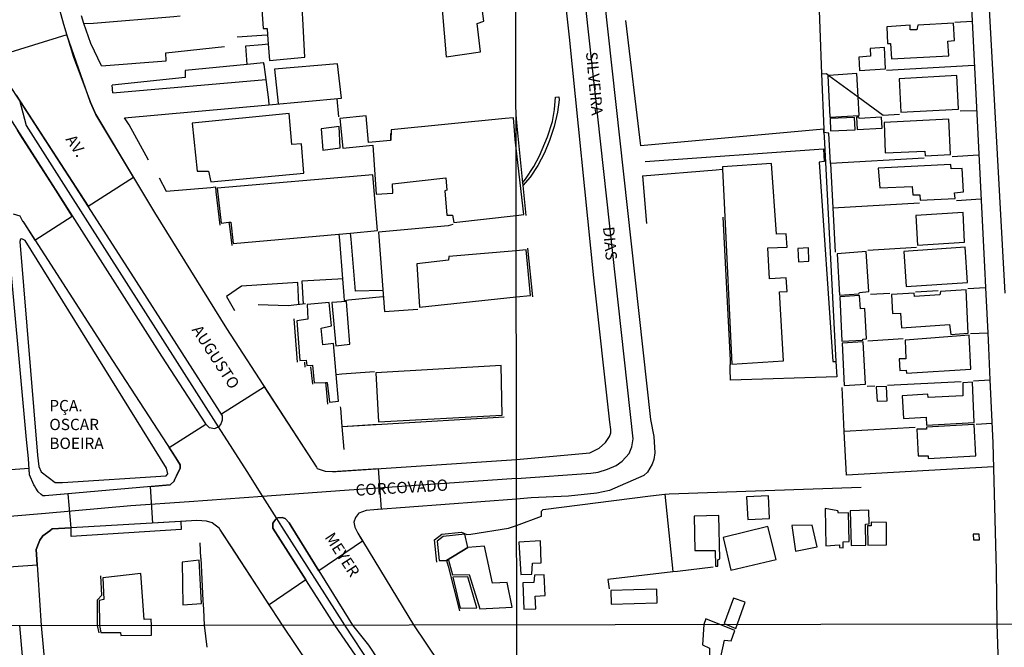
# Model space of a CAD drawing. Extents: x 178290 to 183122, y 1676741 to 1679825.
# Drawn here: x 182043 to 182261, y 1677602 to 1677741 of the extents above; entities that cross this region are included whole.
import ezdxf
from ezdxf.enums import TextEntityAlignment as Align

# ---------------------------------------------------------------- set-up
doc = ezdxf.new("R2010")
doc.units = 0
doc.header["$LTSCALE"] = 2.5
doc.header["$MEASUREMENT"] = 0
for name, color, linetype in [('T-TEXTP', 7, 'CONTINUOUS'), ('V-AREA_VERDE', 3, 'CONTINUOUS'), ('V-CANTEIRO', 101, 'CONTINUOUS'), ('V-CRUZAMENTO', 1, 'CONTINUOUS'), ('V-EDIFICACAO', 2, 'CONTINUOUS'), ('V-EIXO_DE_LOGRADOURO', 3, 'CONTINUOUS'), ('V-LOTE', 11, 'CONTINUOUS'), ('V-NOME_DOS_LOGRADOUROS', 7, 'CONTINUOUS'), ('V-QUADRA', 6, 'CONTINUOUS'), ('V-TESTADA', 6, 'CONTINUOUS'), ('X-LIMITE_1000', 7, 'CONTINUOUS')]:
    doc.layers.add(name, color=color, linetype=linetype)
doc.styles.get("Standard").update_dxf_attribs({"font": 'ARIAL.TTF'})

# ---------------------------------------------------------------- blocks, each defined once
blk = doc.blocks.new('872BIP_img_geo')
at = {"layer": 'V-AREA_VERDE'}
blk.add_lwpolyline([(182041.56, 1677697.61), (182043.02, 1677697.14), (182043.61, 1677696), (182043.63, 1677695.97), (182063.46, 1677665.15), (182077.52, 1677643.66), (182078.47, 1677642.1), (182078.46, 1677641.39), (182077.65, 1677639.69), (182077.22, 1677638.78), (182077.09, 1677638.5), (182076.24, 1677637.74), (182048.6, 1677635.26), (182048.1, 1677635.28), (182047.71, 1677635.6), (182047.07, 1677636.13), (182046.56, 1677636.94), (182046.21, 1677637.52), (182046.12, 1677637.72), (182045.16, 1677639.93), (182044.95, 1677643.51), (182044.44, 1677647.7), (182040.21, 1677694.68)], dxfattribs=at)
at = {"layer": 'V-CANTEIRO'}
blk.add_lwpolyline([(182087.82, 1677652.09), (182087.82, 1677652.97), (182067.64, 1677684.51), (182054.71, 1677704.49), (182042.9, 1677722.73), (182042.19, 1677723.82), (182039.54, 1677727.92), (182039.1, 1677728.6), (182037.97, 1677730.11), (182037.76, 1677730.04), (182037.6, 1677729.73), (182037.72, 1677727.92), (182038.05, 1677723.07), (182038.24, 1677722.73), (182040.64, 1677718.96), (182051.45, 1677701.99), (182074.29, 1677666.14), (182084.08, 1677651.17), (182084.82, 1677650.36), (182086.13, 1677650.17), (182086.85, 1677650.51), (182087.05, 1677650.61), (182087.45, 1677651.05)], close=True, dxfattribs=at)
blk.add_lwpolyline([(182119.51, 1677596.75), (182112.61, 1677606.71), (182098.93, 1677628.16), (182098.92, 1677628.45), (182098.9, 1677629.2), (182099.56, 1677630.11), (182099.77, 1677630.25), (182100, 1677630.4), (182101.02, 1677630.51), (182101.67, 1677630.26), (182102.51, 1677629.29), (182102.95, 1677628.58), (182116.54, 1677606.72), (182120.04, 1677602.29), (182152.93, 1677552.46)], dxfattribs=at)
at = {"layer": 'V-CRUZAMENTO'}
blk.add_line((182098.92, 1677628.45), (182098.92, 1677628.45), dxfattribs=at)
at = {"layer": 'V-CRUZAMENTO', "linetype": 'Continuous'}
for points in [[(182054.58, 1677697.07), (182050.93, 1677702.8), (182043.18, 1677714.97), (182042.45, 1677716.11)], [(182042.19, 1677723.82), (182058.07, 1677699.3), (182068.1, 1677705.68), (182059.79, 1677719.58), (182058.63, 1677722.19), (182053.38, 1677737.13), (182028.09, 1677729.32)], [(182041.56, 1677697.61), (182043.02, 1677697.14), (182043.61, 1677696), (182043.63, 1677695.97), (182046.31, 1677691.8), (182054.58, 1677697.07)], [(182037.36, 1677619.4), (182046.82, 1677620.03), (182046.6, 1677623.39), (182047.28, 1677625.13), (182047.43, 1677625.51), (182048.1, 1677626.46), (182049.6, 1677627.56), (182050.12, 1677627.95), (182054.33, 1677628.19), (182053.65, 1677635.71), (182048.6, 1677635.26), (182048.1, 1677635.28), (182047.71, 1677635.6), (182047.07, 1677636.13), (182046.56, 1677636.94), (182046.21, 1677637.52), (182046.12, 1677637.72), (182045.16, 1677639.93), (182045.08, 1677641.34), (182034.7, 1677640.58)]]:
    blk.add_lwpolyline(points, dxfattribs=at)
blk.add_lwpolyline([(182095.51, 1677615.2), (182092.81, 1677619.36), (182089.82, 1677623.97), (182087.24, 1677627.94), (182087.11, 1677628.04), (182085.51, 1677629.28), (182084.29, 1677629.68), (182083.25, 1677629.74), (182082.16, 1677629.81), (182072.43, 1677629.24), (182071.85, 1677637.35), (182076.24, 1677637.74), (182077.09, 1677638.5), (182077.22, 1677638.78), (182077.65, 1677639.69), (182078.46, 1677641.39), (182078.47, 1677642.1), (182077.25, 1677644.07), (182075.99, 1677645.99), (182084.09, 1677651.15), (182084.82, 1677650.36), (182086.13, 1677650.17), (182087.05, 1677650.61), (182087.45, 1677651.05), (182087.82, 1677652.09), (182087.82, 1677652.97), (182087.57, 1677653.37), (182097.02, 1677659.39), (182108.57, 1677641.59), (182108.76, 1677641.29), (182110.53, 1677640.7), (182112.14, 1677640.68), (182122.21, 1677641.28), (182122.85, 1677632.31), (182121.23, 1677632.19), (182119.56, 1677632.01), (182117.95, 1677631.46), (182117.87, 1677631.36), (182117.18, 1677630.48), (182116.84, 1677629.44), (182116.91, 1677629.06), (182117.05, 1677628.32), (182117.7, 1677627.01), (182118.76, 1677625.27), (182109.1, 1677618.68), (182102.95, 1677628.58), (182102.51, 1677629.29), (182101.67, 1677630.26), (182101.02, 1677630.51), (182100, 1677630.4), (182099.77, 1677630.25), (182099.56, 1677630.11), (182098.9, 1677629.2), (182098.92, 1677628.45), (182098.93, 1677628.16), (182106.22, 1677616.72), (182098.11, 1677611.2)], close=True, dxfattribs=at)
at = {"layer": 'V-EDIFICACAO'}
for points in [[(182131.35, 1677786.48), (182132.41, 1677775.5), (182129.1, 1677774.89), (182129.62, 1677770.16), (182132.66, 1677770.56), (182135.46, 1677747.63), (182132.39, 1677747.11), (182132.83, 1677742.44), (182136.39, 1677742.77), (182137.27, 1677732.31), (182144.87, 1677733.42), (182144.07, 1677739.67), (182145.59, 1677740.15), (182143.87, 1677753.02), (182142.99, 1677752.99), (182141.09, 1677767.45), (182142.21, 1677768.13), (182140.78, 1677779.86), (182140.44, 1677780.69), (182139.42, 1677780.75), (182138.5, 1677787.61), (182131.35, 1677786.48)], [(182097.77, 1677737.19), (182097.92, 1677735.15), (182098.18, 1677731.49), (182105.99, 1677732.21), (182105.53, 1677740.7), (182105.4, 1677743.05), (182108.55, 1677743.59), (182108.13, 1677748.53), (182106.77, 1677748.49), (182104.66, 1677748.43), (182104.08, 1677759.08), (182096.16, 1677758.74), (182096.76, 1677751.72), (182095.9, 1677751.34), (182096.76, 1677738.57), (182097.67, 1677738.59)], [(182241.52, 1677739.33), (182241.27, 1677738.3), (182239.84, 1677738.3), (182239.8, 1677739.26), (182234.64, 1677738.96), (182234.82, 1677735.23), (182235.44, 1677735.23), (182235.66, 1677731.86), (182248.34, 1677732.55), (182248.15, 1677735.74), (182249.58, 1677735.92), (182249.36, 1677739.77), (182241.52, 1677739.33)], [(182230.94, 1677734.17), (182231.05, 1677732.41), (182228.45, 1677732.19), (182228.63, 1677729.3), (182234.38, 1677729.62), (182234.13, 1677734.35), (182230.94, 1677734.17)], [(182228.31, 1677723.47), (182228.05, 1677728.64), (182221.85, 1677728.18), (182221.6, 1677728.16), (182222.04, 1677719), (182228.52, 1677719.33)], [(182237.42, 1677727.46), (182237.75, 1677720.1), (182250.53, 1677720.72), (182250.13, 1677728.16), (182237.42, 1677727.46)], [(182081.06, 1677717.67), (182082.18, 1677707.01), (182084.71, 1677707.06), (182085.22, 1677704.65), (182105.78, 1677706.62), (182105.23, 1677713.05), (182103.16, 1677712.92), (182102.51, 1677719.74), (182081.06, 1677717.67)], [(182125.09, 1677716.18), (182125.03, 1677713.88), (182124.98, 1677715.36), (182124.95, 1677713.84), (182120.06, 1677713.36), (182119.57, 1677719.26), (182113.74, 1677718.67), (182114.43, 1677712.14), (182121.02, 1677712.77), (182121.74, 1677701.93), (182125.44, 1677702.19), (182125.38, 1677704.23), (182137.15, 1677705.53), (182137.42, 1677702.83), (182136.96, 1677702.71), (182137.37, 1677697.28), (182138.65, 1677697.27), (182138.94, 1677695.69), (182152.69, 1677697.22), (182154.44, 1677697.46), (182152.47, 1677714.03), (182152.27, 1677716.98), (182152.15, 1677718.85), (182150.26, 1677718.66)], [(182222.11, 1677718.64), (182222.19, 1677715.93), (182227.64, 1677716.18), (182227.53, 1677718.89), (182222.11, 1677718.64)], [(182228.56, 1677718.67), (182228.45, 1677718.97), (182227.94, 1677718.93), (182228.12, 1677716.22), (182233.61, 1677716.51), (182233.47, 1677719), (182228.56, 1677718.67)], [(182234.05, 1677717.76), (182234.27, 1677711.06), (182243.06, 1677711.46), (182243.13, 1677710.4), (182248.74, 1677710.69), (182248.37, 1677718.53), (182234.05, 1677717.76)], [(182109.6, 1677716.4), (182109.99, 1677711.68), (182113.83, 1677712.15), (182113.61, 1677716.9), (182109.6, 1677716.4)], [(182198.33, 1677707.46), (182198.67, 1677700.03), (182200.39, 1677664.36), (182211.82, 1677665.09), (182210.94, 1677680.36), (182212.66, 1677680.47), (182212.44, 1677683.48), (182208.74, 1677683.26), (182208.34, 1677690.07), (182212.59, 1677690.25), (182212.44, 1677693.18), (182210.28, 1677693.07), (182209.15, 1677708.71), (182198.31, 1677708.02)], [(182232.77, 1677707.69), (182233.1, 1677703.36), (182240.24, 1677703.66), (182240.39, 1677701.79), (182241.96, 1677701.79), (182242.04, 1677700.62), (182249.73, 1677701.02), (182249.65, 1677702.23), (182251.6, 1677702.45), (182251.3, 1677707.61), (182248.85, 1677707.58), (182248.78, 1677708.53), (182232.77, 1677707.69)], [(182089.23, 1677695.74), (182089.65, 1677695.78), (182090.17, 1677691.07), (182113.54, 1677693.14), (182116.12, 1677693.36), (182122.08, 1677693.89), (182121.04, 1677706.24), (182086.64, 1677703.3), (182087.49, 1677695.57)], [(182241.05, 1677697.21), (182241.41, 1677690.66), (182251.81, 1677691.35), (182251.52, 1677697.87), (182241.05, 1677697.21)], [(182152.72, 1677679.25), (182155.91, 1677679.54), (182154.91, 1677689.61), (182152.71, 1677689.43), (182137.82, 1677688.15), (182137.79, 1677687.35), (182130.75, 1677686.55), (182131.35, 1677676.96)], [(182238.41, 1677689.3), (182238.92, 1677681.57), (182252.51, 1677682.45), (182252, 1677690.22), (182238.41, 1677689.3)], [(182223.69, 1677688.79), (182224.16, 1677679.63), (182228.45, 1677679.89), (182228.63, 1677680.25), (182230.68, 1677680.4), (182230.1, 1677689.26), (182223.69, 1677688.79)], [(182240.79, 1677679.3), (182240.72, 1677680.03), (182235.66, 1677679.74), (182235.92, 1677675.57), (182237.71, 1677675.64), (182237.9, 1677672.38), (182248.48, 1677673.11), (182248.78, 1677670.95), (182252.66, 1677671.24), (182252.18, 1677680.8), (182246.5, 1677680.4), (182246.39, 1677679.67), (182240.79, 1677679.3)], [(182224.24, 1677679.27), (182224.71, 1677669.45), (182229.36, 1677669.71), (182229.36, 1677669.93), (182230.13, 1677670), (182229.77, 1677676.67), (182228.85, 1677676.63), (182228.63, 1677679.52), (182224.24, 1677679.27)], [(182110.59, 1677660.35), (182110.96, 1677660.36), (182111.47, 1677655.98), (182113.43, 1677656.18), (182112.92, 1677662.12), (182112.34, 1677668.93), (182110, 1677668.65), (182109.61, 1677672.36), (182111.93, 1677672.83), (182111.4, 1677677.99), (182106.52, 1677677.56), (182106.64, 1677674.31), (182104.2, 1677673.96), (182104.87, 1677665.18), (182106.3, 1677665.25), (182106.41, 1677664.09), (182107.68, 1677664.14), (182108.03, 1677660.25)], [(182111.98, 1677678.01), (182112.88, 1677668.39), (182115.95, 1677668.77), (182115.21, 1677678.19), (182111.98, 1677678.01)], [(182238.7, 1677669.71), (182238.89, 1677665.57), (182237.35, 1677665.53), (182237.53, 1677663), (182238.92, 1677663.08), (182239, 1677662.42), (182253.21, 1677663.26), (182252.84, 1677670.81), (182238.7, 1677669.71)], [(182224.75, 1677669.05), (182225.19, 1677659.63), (182229.95, 1677659.93), (182229.4, 1677669.34), (182224.75, 1677669.05)], [(182121.71, 1677662.45), (182122.26, 1677651.6), (182149.63, 1677653.09), (182149.43, 1677664.05), (182121.71, 1677662.45)], [(182232.29, 1677659.38), (182232.51, 1677656.19), (182234.71, 1677656.27), (182234.56, 1677659.42), (182232.29, 1677659.38)], [(182243.79, 1677657.03), (182243.72, 1677657.73), (182238.08, 1677657.36), (182238.37, 1677652.35), (182243.32, 1677652.64), (182243.39, 1677650.88), (182253.98, 1677651.47), (182253.57, 1677660.37), (182251.45, 1677660.26), (182251.49, 1677657.4), (182243.79, 1677657.03)], [(182243.46, 1677650.48), (182243.46, 1677650.04), (182241.27, 1677650.04), (182241.56, 1677644.14), (182243.76, 1677644.14), (182243.83, 1677643.56), (182254.34, 1677644.11), (182253.98, 1677651.03), (182243.46, 1677650.48)], [(182203.65, 1677635.02), (182203.95, 1677630.04), (182208.74, 1677630.3), (182208.52, 1677635.24), (182203.65, 1677635.02)], [(182192.08, 1677630.81), (182192.19, 1677623.23), (182196.69, 1677623.23), (182196.77, 1677619.75), (182197.32, 1677619.75), (182197.32, 1677621.14), (182197.72, 1677621.33), (182197.5, 1677630.96), (182192.08, 1677630.81)], [(182221.01, 1677632.5), (182221.16, 1677624.26), (182224.2, 1677624.44), (182224.2, 1677623.85), (182224.97, 1677623.82), (182224.97, 1677625.13), (182226.36, 1677625.21), (182226.18, 1677631.51), (182223.98, 1677631.43), (182223.8, 1677631.98), (182221.01, 1677632.5)], [(182226.58, 1677631.98), (182226.76, 1677624.29), (182229.99, 1677624.37), (182229.91, 1677629.05), (182230.72, 1677629.09), (182230.65, 1677632.09), (182226.58, 1677631.98)], [(182198.45, 1677626.09), (182200.14, 1677618.83), (182210.17, 1677621.18), (182208.38, 1677628.47), (182198.45, 1677626.09)], [(182213.65, 1677628.72), (182214.46, 1677623.05), (182219.22, 1677624.04), (182218.16, 1677628.8), (182213.65, 1677628.72)], [(182231.16, 1677628.61), (182230.35, 1677628.65), (182230.46, 1677624.37), (182234.6, 1677624.47), (182234.6, 1677629.38), (182231.16, 1677629.42), (182231.16, 1677628.61)], [(182142.07, 1677623.83), (182141.38, 1677626.8), (182136.55, 1677626.32), (182135.25, 1677625.28), (182135.67, 1677620.95), (182137.32, 1677621.01)], [(182253.98, 1677626.78), (182253.72, 1677626.78), (182253.79, 1677625.57), (182255.11, 1677625.57), (182255.07, 1677626.78), (182253.98, 1677626.78)], [(182137.32, 1677621.01), (182137.77, 1677621.03), (182138.64, 1677617.8), (182142.31, 1677617.86), (182144.67, 1677610.32), (182151.81, 1677610.7), (182150.71, 1677616.12), (182147.47, 1677615.95), (182145.69, 1677624.16), (182142.07, 1677623.83)], [(182153.33, 1677625.02), (182153.73, 1677617.88), (182156.19, 1677617.99), (182156.33, 1677620.37), (182158.28, 1677620.48), (182158.09, 1677625.32), (182153.33, 1677625.02)], [(182078.85, 1677620.61), (182079.06, 1677611.21), (182083.16, 1677611.49), (182082.67, 1677621.06), (182078.85, 1677620.61)], [(182072.1, 1677606.65), (182072.05, 1677608), (182070.51, 1677607.92), (182069.75, 1677618.11), (182061.32, 1677617.19), (182061.58, 1677612.4), (182060.57, 1677612.11), (182060.63, 1677606.63), (182060.87, 1677605.04), (182065.22, 1677605.08), (182065.3, 1677604.39), (182072.09, 1677604.46)], [(182156.77, 1677617.77), (182156.66, 1677616.12), (182154.17, 1677616.05), (182154.43, 1677610.26), (182157.03, 1677610.3), (182156.92, 1677613.12), (182159.12, 1677613.27), (182158.93, 1677617.85), (182156.77, 1677617.77)], [(182138.71, 1677617.33), (182140.35, 1677610.44), (182144.02, 1677610.54), (182142.05, 1677617.37), (182138.71, 1677617.33)], [(182173.66, 1677614.37), (182173.73, 1677611.36), (182183.91, 1677611.62), (182183.84, 1677614.62), (182173.66, 1677614.37)], [(182198.72, 1677607.04), (182201.3, 1677605.97), (182203.34, 1677611.74), (182200.76, 1677612.65)], [(182194.62, 1677608.07), (182194.2, 1677606.85), (182193.9, 1677602.32), (182195.43, 1677601.59), (182195.52, 1677597.32), (182197.35, 1677596.99), (182198.76, 1677603.35), (182200.23, 1677603.26), (182201.07, 1677605.54)]]:
    blk.add_lwpolyline(points, close=True, dxfattribs=at)
at = {"layer": 'V-EIXO_DE_LOGRADOURO'}
for points in [[(182152.79, 1677639.14), (182169.2, 1677640.29), (182170.81, 1677640.53), (182172.93, 1677641.14), (182174.83, 1677641.96), (182176.13, 1677642.91), (182177.7, 1677644.61), (182178.31, 1677646.11), (182178.58, 1677647.88), (182157.74, 1677837.93)], [(182042.9, 1677722.73), (182044.39, 1677717.12), (182053.19, 1677703.32)], [(182053.19, 1677703.32), (182086.85, 1677650.51)], [(182086.85, 1677650.51), (182093.15, 1677640.64)], [(182093.15, 1677640.64), (182096.66, 1677635.12)], [(182152.79, 1677639.14), (182114.76, 1677636.42)], [(182096.66, 1677635.12), (182080.43, 1677633.96)], [(182114.76, 1677636.42), (182096.66, 1677635.12)], [(182096.66, 1677635.12), (182099.77, 1677630.25)], [(182080.43, 1677633.96), (182067.55, 1677633.04), (182048.7, 1677631.38)], [(182048.7, 1677631.38), (182040.8, 1677630.68)], [(182099.77, 1677630.25), (182100.88, 1677628.51)], [(182100.88, 1677628.51), (182114.77, 1677606.72)], [(182114.77, 1677606.72), (182126.42, 1677588.99), (182137.83, 1677572.24), (182152.93, 1677549.12)], [(182042.91, 1677606.6), (182053.08, 1677490.05), (182053.29, 1677488.21)]]:
    blk.add_lwpolyline(points, dxfattribs=at)
at = {"layer": 'V-LOTE'}
for points in [[(182250.18, 1677804.77), (182252.47, 1677763.73), (182252.91, 1677752.03), (182256.28, 1677685.89)], [(182219.47, 1677748.63), (182220.24, 1677728.56)], [(182057.16, 1677739.7), (182056.6, 1677741.34)], [(182057.16, 1677739.7), (182059.32, 1677739.75), (182077.02, 1677741.23), (182078.44, 1677741.34)], [(182058.68, 1677735.26), (182057.16, 1677739.7)], [(182176.87, 1677740.31), (182180.2, 1677712.62)], [(182249.7, 1677739.97), (182253.49, 1677740.17)], [(182061.09, 1677730.33), (182058.68, 1677735.26)], [(182091.03, 1677736.74), (182096.53, 1677737.1), (182097.77, 1677737.19)], [(182096.6, 1677735.03), (182097.92, 1677735.15)], [(182061.09, 1677730.33), (182075.33, 1677731.4), (182075.24, 1677733.2), (182088.24, 1677734.57)], [(182093.23, 1677730.62), (182093.16, 1677731.63), (182092.94, 1677734.72), (182096.6, 1677735.03)], [(182096.9, 1677730.98), (182093.23, 1677730.62)], [(182096.95, 1677730.59), (182096.95, 1677730.98), (182096.9, 1677730.98)], [(182096.9, 1677730.98), (182096.95, 1677730.59)], [(182098.08, 1677721.7), (182114.14, 1677723.14), (182113.21, 1677730.75), (182099.26, 1677729.6), (182100.13, 1677721.95)], [(182093.23, 1677730.62), (182079.57, 1677729.29), (182079.56, 1677727.76), (182063.42, 1677726.03)], [(182096.95, 1677730.59), (182097.37, 1677727.31)], [(182220.24, 1677728.56), (182221.3, 1677728.58)], [(182220.24, 1677728.56), (182220.71, 1677716.34)], [(182221.3, 1677728.58), (182221.85, 1677728.18)], [(182253.96, 1677730.4), (182234.59, 1677729.3)], [(182063.54, 1677724.31), (182097.37, 1677727.31)], [(182097.37, 1677727.31), (182097.94, 1677722.79), (182098.08, 1677721.7)], [(182221.85, 1677728.18), (182228.31, 1677723.47)], [(182063.54, 1677724.31), (182063.42, 1677726.03)], [(182113.04, 1677723.04), (182113.48, 1677719.02)], [(182154.12, 1677704.47), (182154.8, 1677705.24), (182156.6, 1677708.06), (182157.84, 1677710.41), (182159.67, 1677714.62), (182160.73, 1677717.98), (182161.19, 1677720.67), (182161.43, 1677723.36), (182162.16, 1677723.47), (182162.23, 1677722.8), (182161.82, 1677720.1), (182161.13, 1677716.9), (182160.11, 1677713.77), (182158.96, 1677711.05), (182157.5, 1677708.27), (182155.82, 1677705.7), (182154.19, 1677703.84)], [(182228.31, 1677723.47), (182233.85, 1677719.43), (182237.48, 1677719.65)], [(182066.14, 1677718.85), (182098.08, 1677721.7)], [(182250.9, 1677720.34), (182254.45, 1677720.47)], [(182067.17, 1677717.26), (182066.14, 1677718.85)], [(182071.45, 1677709.43), (182070.92, 1677710.43), (182067.17, 1677717.26)], [(182220.71, 1677716.34), (182180.2, 1677712.62)], [(182220.73, 1677716.34), (182220.71, 1677716.34)], [(182220.71, 1677716.34), (182220.73, 1677715.6)], [(182220.73, 1677715.6), (182220.73, 1677716.34)], [(182222.17, 1677708.7), (182221.84, 1677715.43), (182220.73, 1677715.6)], [(182220.73, 1677715.6), (182220.77, 1677714.65), (182223.42, 1677664.94)], [(182181.26, 1677709.13), (182220.64, 1677711.93), (182220.84, 1677709.14), (182219.71, 1677709), (182222.73, 1677664.93), (182223.42, 1677664.94)], [(182242.91, 1677709.89), (182222.17, 1677708.7)], [(182254.93, 1677710.6), (182249.07, 1677710.23)], [(182180.64, 1677706.01), (182196.94, 1677707.35)], [(182196.94, 1677707.35), (182198.33, 1677707.46)], [(182222.17, 1677708.7), (182222.7, 1677698.93)], [(182073.78, 1677705.52), (182075.38, 1677702.59)], [(182180.64, 1677706.01), (182181.51, 1677695.48)], [(182075.38, 1677702.59), (182085.23, 1677703.45), (182086.22, 1677703.54)], [(182250.04, 1677700.51), (182255.45, 1677700.92)], [(182222.7, 1677698.93), (182241.91, 1677700.04)], [(182222.7, 1677698.93), (182223.24, 1677689.12)], [(182138.7, 1677695.26), (182137.67, 1677694.98), (182122.29, 1677693.57)], [(182043.43, 1677692.11), (182043.13, 1677692), (182043.03, 1677691.46), (182046.89, 1677644.29), (182047.17, 1677641.75), (182047.73, 1677640.56), (182050.83, 1677638.22), (182052.46, 1677638.19), (182075.34, 1677639.7), (182075.71, 1677640.16), (182075.43, 1677641.38), (182044.16, 1677691.74), (182043.43, 1677692.11)], [(182113.54, 1677693.14), (182113.65, 1677691.81)], [(182113.65, 1677691.81), (182114.31, 1677683.2)], [(182116.24, 1677692), (182116.12, 1677693.36)], [(182123.18, 1677680.69), (182117.22, 1677680.5), (182116.24, 1677692)], [(182122.29, 1677693.57), (182123.61, 1677675.99), (182130.99, 1677676.56)], [(182215.01, 1677689.95), (182215.11, 1677687.01), (182217.42, 1677687.16), (182217.35, 1677690.06), (182215.01, 1677689.95)], [(182230.45, 1677689.58), (182241.19, 1677690.23)], [(182256.28, 1677685.89), (182256.49, 1677681.33)], [(182113.31, 1677683.15), (182105.37, 1677682.71), (182105.64, 1677677.67)], [(182114.31, 1677683.2), (182113.31, 1677683.15)], [(182114.31, 1677683.2), (182114.6, 1677679.49), (182114.68, 1677678.46)], [(182104.64, 1677677.54), (182104.45, 1677682.44), (182091.98, 1677681.65), (182088.68, 1677679.35)], [(182241.03, 1677680.39), (182246, 1677680.66)], [(182252.56, 1677681.12), (182256.49, 1677681.33)], [(182256.49, 1677681.33), (182256.56, 1677679.75)], [(182088.68, 1677679.35), (182090.46, 1677676.2)], [(182114.68, 1677678.46), (182115.68, 1677678.56), (182123.28, 1677679.31)], [(182231.07, 1677679.82), (182235.34, 1677680.03)], [(182256.56, 1677679.75), (182256.95, 1677671.31)], [(182106.17, 1677677.69), (182102.29, 1677677.3), (182095.67, 1677677.48)], [(182230.46, 1677669.55), (182238.28, 1677670.02)], [(182253.12, 1677671.16), (182256.95, 1677671.31)], [(182256.95, 1677671.31), (182257.1, 1677667.98)], [(182257.1, 1677667.98), (182257.43, 1677660.94)], [(182200.07, 1677660.86), (182200.04, 1677663.27), (182200.03, 1677664.21)], [(182223.42, 1677664.94), (182223.6, 1677661.58), (182200.07, 1677660.86)], [(182112.92, 1677662.12), (182114.18, 1677662.21), (182121.43, 1677662.75)], [(182225.26, 1677649.53), (182224.78, 1677659.19)], [(182230.3, 1677659.54), (182231.98, 1677659.56)], [(182234.84, 1677659.74), (182251.12, 1677660.58)], [(182253.78, 1677660.71), (182257.43, 1677660.94)], [(182257.43, 1677660.94), (182258.07, 1677646.99)], [(182113.94, 1677654.62), (182113.91, 1677654.94)], [(182114.27, 1677650.63), (182113.94, 1677654.62)], [(182114.27, 1677650.63), (182121, 1677651.04), (182123, 1677651.15)], [(182114.7, 1677645.53), (182114.27, 1677650.63)], [(182240.91, 1677650.37), (182225.26, 1677649.53)], [(182254.37, 1677651.12), (182257.87, 1677651.31)], [(182258.21, 1677641.65), (182225.75, 1677639.85), (182225.26, 1677649.53)], [(182258.07, 1677646.99), (182258.83, 1677618.88)], [(182186.54, 1677635.7), (182228.98, 1677637.19)], [(182152.8, 1677628.7), (182158.31, 1677630.8), (182158.33, 1677631.87), (182158.67, 1677632.25), (182182.43, 1677635.26)], [(182182.43, 1677635.26), (182185.57, 1677635.67)], [(182185.57, 1677635.67), (182186.54, 1677635.7)], [(182185.57, 1677635.67), (182187.38, 1677618.52)], [(182078.56, 1677629.6), (182078.64, 1677627.86)], [(182141.82, 1677626.71), (182142.67, 1677626.84), (182151, 1677628.15), (182152.8, 1677628.7)], [(182054.32, 1677626.3), (182054.33, 1677628.19)], [(182078.64, 1677627.86), (182054.32, 1677626.3)], [(182083.03, 1677621.51), (182082.86, 1677624.89)], [(182187.38, 1677618.52), (182187.38, 1677618.51), (182173.01, 1677616.75), (182173.31, 1677614.72)], [(182187.38, 1677618.52), (182188.38, 1677618.64)], [(182188.38, 1677618.64), (182196.27, 1677619.58)], [(182258.83, 1677618.88), (182258.98, 1677606.99)], [(182083.54, 1677611.24), (182083.58, 1677610.17), (182083.73, 1677606.67)], [(182083.73, 1677606.67), (182084.33, 1677601.81)], [(182258.98, 1677606.99), (182258.98, 1677606.95)], [(182258.98, 1677606.95), (182259.5, 1677591.56)]]:
    blk.add_lwpolyline(points, dxfattribs=at)
at = {"layer": 'V-QUADRA'}
for points in [[(182260.78, 1677680.1), (182255.06, 1677784.33)], [(182166.21, 1677799.52), (182182.44, 1677652.17), (182182.44, 1677652.17), (182183.15, 1677648.41), (182183.36, 1677644.78), (182183.15, 1677643.3), (182182.75, 1677642.25), (182181.73, 1677640.5), (182180.96, 1677639.76), (182173.36, 1677636.44), (182170.58, 1677635.87), (182164.28, 1677635.18), (182156.01, 1677634.82), (182152.79, 1677634.54), (182121.23, 1677632.19), (182119.56, 1677632.01), (182117.95, 1677631.46), (182117.87, 1677631.36), (182117.18, 1677630.48), (182116.84, 1677629.44), (182116.91, 1677629.06), (182117.05, 1677628.32), (182117.7, 1677627.01), (182130.05, 1677606.74), (182152.89, 1677572.8)], [(182050.67, 1677746.83), (182052.64, 1677739.53), (182054.89, 1677732.24), (182056.5, 1677727.92), (182058.63, 1677722.19), (182059.79, 1677719.58), (182063.61, 1677713.12), (182064.34, 1677711.91), (182072.8, 1677697.9), (182088.65, 1677672.29), (182088.65, 1677672.29), (182108.57, 1677641.59), (182108.76, 1677641.29), (182110.53, 1677640.7), (182112.14, 1677640.68), (182112.96, 1677640.67), (182152.78, 1677643.29), (182169.03, 1677644.8), (182171.09, 1677645.78), (182172.5, 1677647.05), (182173.35, 1677648.37), (182173.66, 1677649.17), (182173.68, 1677649.95), (182173.39, 1677651.55), (182169.88, 1677683.49), (182164.49, 1677736.61), (182153.64, 1677834.6)], [(182106.97, 1677597.89), (182101.03, 1677606.7), (182087.24, 1677627.94), (182087.11, 1677628.04), (182085.51, 1677629.28), (182084.29, 1677629.68), (182083.25, 1677629.74), (182082.16, 1677629.81), (182078.56, 1677629.6), (182054.33, 1677628.19), (182050.12, 1677627.95), (182049.6, 1677627.56), (182048.1, 1677626.46), (182047.43, 1677625.51), (182047.28, 1677625.13), (182046.6, 1677623.39), (182047.71, 1677606.61), (182051.19, 1677569.18)]]:
    blk.add_lwpolyline(points, dxfattribs=at)
at = {"layer": 'V-TESTADA'}
for points in [[(182250.18, 1677804.77), (182252.47, 1677763.73), (182252.91, 1677752.03), (182256.28, 1677685.89)], [(182057.16, 1677739.7), (182056.6, 1677741.34)], [(182058.68, 1677735.26), (182057.16, 1677739.7)], [(182176.87, 1677740.31), (182180.2, 1677712.62)], [(182061.09, 1677730.33), (182058.68, 1677735.26)], [(182063.54, 1677724.31), (182063.42, 1677726.03)], [(182067.17, 1677717.26), (182066.14, 1677718.85)], [(182152.64, 1677719.51), (182152.89, 1677716.97)], [(182071.45, 1677709.43), (182070.9, 1677710.43), (182067.17, 1677717.26)], [(182152.89, 1677716.97), (182154.12, 1677704.47)], [(182073.78, 1677705.52), (182075.38, 1677702.59)], [(182180.64, 1677706.01), (182181.51, 1677695.48)], [(182086.22, 1677703.54), (182086.34, 1677702.49), (182087.19, 1677695.09)], [(182154.12, 1677704.47), (182154.19, 1677703.84)], [(182154.19, 1677703.84), (182154.84, 1677697.22)], [(182198.39, 1677696.88), (182199.99, 1677665.27), (182200.03, 1677664.21)], [(182089.23, 1677695.74), (182089.4, 1677694.31), (182089.86, 1677690.62)], [(182043.43, 1677692.11), (182043.13, 1677692), (182043.03, 1677691.46), (182046.89, 1677644.29), (182047.17, 1677641.75), (182047.73, 1677640.56), (182050.83, 1677638.22), (182052.46, 1677638.19), (182075.34, 1677639.7), (182075.71, 1677640.16), (182075.43, 1677641.38), (182044.16, 1677691.74), (182043.43, 1677692.11)], [(182155.23, 1677689.98), (182156.33, 1677679.23)], [(182256.28, 1677685.89), (182256.49, 1677681.33)], [(182256.49, 1677681.33), (182256.56, 1677679.75)], [(182088.68, 1677679.35), (182090.46, 1677676.2)], [(182256.56, 1677679.75), (182256.95, 1677671.31)], [(182104.4, 1677664.81), (182103.64, 1677674.38)], [(182256.95, 1677671.31), (182257.1, 1677667.98)], [(182257.1, 1677667.98), (182257.43, 1677660.94)], [(182105.91, 1677664.81), (182105.99, 1677663.74)], [(182107.28, 1677663.77), (182107.68, 1677659.94)], [(182200.07, 1677660.86), (182200.04, 1677663.27), (182200.03, 1677664.21)], [(182110.59, 1677660.35), (182110.72, 1677658.91), (182111.03, 1677655.56)], [(182257.43, 1677660.94), (182258.07, 1677646.99)], [(182113.94, 1677654.62), (182113.91, 1677654.94)], [(182114.27, 1677650.63), (182113.94, 1677654.62)], [(182123, 1677651.15), (182150.08, 1677652.75)], [(182114.27, 1677650.63), (182123, 1677651.15)], [(182114.7, 1677645.53), (182114.27, 1677650.63)], [(182258.07, 1677646.99), (182258.83, 1677618.88)], [(182152.8, 1677628.7), (182158.31, 1677630.8), (182158.33, 1677631.87), (182158.67, 1677632.25), (182182.43, 1677635.26)], [(182141.82, 1677626.71), (182142.67, 1677626.84), (182151, 1677628.15), (182152.8, 1677628.7)], [(182078.64, 1677627.86), (182054.32, 1677626.3)], [(182135.18, 1677620.63), (182134.7, 1677625.52), (182136.26, 1677626.79), (182140.67, 1677627.24), (182141.82, 1677626.71)], [(182083.03, 1677621.51), (182082.86, 1677624.89)], [(182083.03, 1677621.51), (182083.49, 1677612.17), (182083.54, 1677611.24)], [(182137.32, 1677621.01), (182137.66, 1677619.71)], [(182137.66, 1677619.71), (182140.17, 1677609.89)], [(182060.16, 1677612.3), (182061.12, 1677613.3), (182060.91, 1677617.57)], [(182258.83, 1677618.88), (182258.98, 1677606.99)], [(182060.2, 1677606.63), (182060.17, 1677611.3), (182060.16, 1677612.3)], [(182083.54, 1677611.24), (182083.58, 1677610.17), (182083.73, 1677606.67)], [(182083.73, 1677606.67), (182084.33, 1677601.81)], [(182258.98, 1677606.99), (182258.98, 1677606.95)], [(182258.98, 1677606.95), (182259.5, 1677591.56)], [(182060.56, 1677605.03), (182060.2, 1677606.63)]]:
    blk.add_lwpolyline(points, dxfattribs=at)
at = {"layer": 'X-LIMITE_1000', "linetype": 'Continuous'}
for p, q in [((182153.74, 1677052.44), (182149.26, 1679823.83)), ((183117.55, 1677608.3), (180705.77, 1677604.35))]:
    blk.add_line(p, q, dxfattribs=at)
at = {"layer": 'V-NOME_DOS_LOGRADOUROS'}
for s, p in [('SILVEIRA', (182169.71, 1677726.37)), ('DIAS', (182173.16, 1677691.04))]:
    blk.add_text(s, height=2.5, rotation=275.302, dxfattribs=at).set_placement(p, align=Align.MIDDLE)
for s, rotation, p in [('AV.', 303.1373, (182053.02, 1677714.05)), ('AUGUSTO', 303.1373, (182080.91, 1677671.96)), ('CORCOVADO', 3.3019, (182117.27, 1677635.27)), ('MEYER', 303.1373, (182110.29, 1677626.12))]:
    blk.add_text(s, height=2.5, rotation=rotation, dxfattribs=at).set_placement(p)
at = {"layer": 'V-NOME_DOS_LOGRADOUROS', "linetype": 'Continuous'}
for s, p in [('PÇA.', (182049.52, 1677653.96)), ('OSCAR', (182049.52, 1677649.8)), ('BOEIRA', (182049.52, 1677645.63))]:
    blk.add_text(s, height=2.5, dxfattribs=at).set_placement(p)

msp = doc.modelspace()

# ---------------------------------------------------------------- block references
at = {"layer": 'T-TEXTP'}
msp.add_blockref('872BIP_img_geo', (-0.005, 0), dxfattribs=at)

doc.saveas('drawing.dxf')
